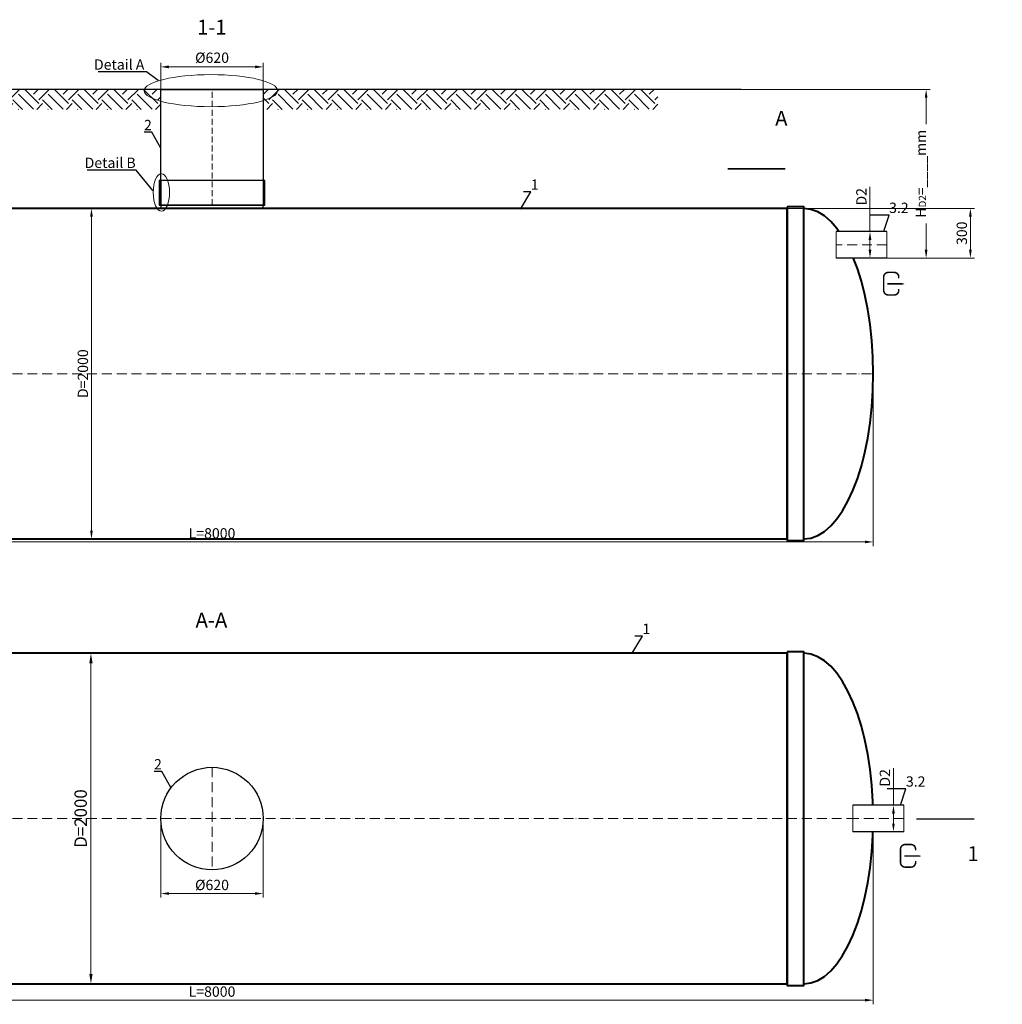
# Model space of a CAD drawing. Units: millimetres. Extents: x 90046 to 181063, y -33014 to 3335.
# Drawn here: x 154682 to 160626, y -33014 to -27055 of the extents above; entities that cross this region are included whole.
import ezdxf
from ezdxf import colors
from ezdxf.entities.mleader import LeaderData, LeaderLine
from ezdxf.math import Vec2, Vec3

# ---------------------------------------------------------------- set-up
doc = ezdxf.new("R2010")
doc.units = ezdxf.units.MM
doc.set_wipeout_variables(frame=1)
doc.linetypes.add('ACAD_ISO10W100', pattern=[18, 12, -3, 0, -3])
doc.layers.add('2-Bottom level  of pipe', color=7, linetype='Continuous')
doc.styles.add('GOST-2.304_Type-B', font='txt')
doc.styles.add('ГОСТ', font='isocpeur.ttf', dxfattribs={"width": 0.95, "oblique": 15})
doc.linetypes.add('зигзаг', pattern='A,0.00254,-5.08,[131,ltypeshp.shx,S=5.08,R=0,X=-5.08,Y=0],-10.16,[131,ltypeshp.shx,S=5.08,R=180,X=5.08,Y=0],-5.08', length=20.32254)
doc.dimstyles.new('ГОСТ', dxfattribs={"dimtxt": 2.5, "dimasz": 2, "dimexe": 1, "dimexo": 0, "dimgap": 0.5, "dimtad": 1, "dimdec": 0, "dimtxsty": 'ГОСТ', "dimcen": -2.5, "dimclrd": 7, "dimclre": 7, "dimclrt": 7, "dimadec": 0, "dimazin": 0, "dimtfac": 1, "dimtdec": 0, "dimtmove": 1, "dimatfit": 3, "dimldrblk": 'DOT', "dimfxl": 1, "dimtfill": 1, "dimlwd": 15, "dimlwe": 15, "dimarcsym": 1})

# ---------------------------------------------------------------- blocks, each defined once
blk = doc.blocks.new('*D262')
at = {"color": 7, "linetype": 'Continuous', "lineweight": 15, "ltscale": 20}
for p, q in [((151845.3, -29097.3), (151845.3, -30240.5)), ((159845.3, -29097.3), (159845.3, -30240.5)), ((151895.3, -30215.5), (159795.3, -30215.5))]:
    blk.add_line(p, q, dxfattribs=at)
at = {"color": 7, "lineweight": 30, "ltscale": 20}
for points in [[(151895.3, -30207.2), (151895.3, -30223.8), (151845.3, -30215.5)], [(159795.3, -30207.2), (159795.3, -30223.8), (159845.3, -30215.5)]]:
    blk.add_solid(points, dxfattribs=at)
at = {"layer": 'Defpoints', "color": 0, "lineweight": 30, "ltscale": 20}
for p in [(151845.3, -29097.3), (159845.3, -29097.3), (159845.3, -30215.5)]:
    blk.add_point(p, dxfattribs=at)
at = {"color": 7, "lineweight": 30, "ltscale": 20, "insert": (155845.3, -30171.7), "char_height": 62.5, "attachment_point": 5, "style": 'ГОСТ', "bg_fill": 3, "box_fill_scale": 1.1, "bg_fill_color": 256, "bg_fill_true_color": 13158600, "bg_fill_transparency": 0}
blk.add_mtext('L=8000', dxfattribs=at)
blk = doc.blocks.new('_Dot')
at = {"color": 0, "linetype": 'ByBlock', "lineweight": -2}
blk.add_line((-0.5, 0), (-1, 0), dxfattribs=at)
at = {"color": 0, "linetype": 'ByBlock', "const_width": 0.5}
blk.add_lwpolyline([(-0.25, 0, 1), (0.25, 0, 1)], format="xyb", close=True, dxfattribs=at)
blk = doc.blocks.new('*D261')
at = {"color": 7, "linetype": 'Continuous', "lineweight": 15, "ltscale": 20}
for p, q in [((151845.3, -31889.8), (151845.3, -33014.1)), ((159845.3, -31889.8), (159845.3, -33014.1)), ((151895.3, -32989.1), (159795.3, -32989.1))]:
    blk.add_line(p, q, dxfattribs=at)
at = {"color": 7, "lineweight": 30, "ltscale": 20}
for points in [[(151895.3, -32980.8), (151895.3, -32997.5), (151845.3, -32989.1)], [(159795.3, -32980.8), (159795.3, -32997.5), (159845.3, -32989.1)]]:
    blk.add_solid(points, dxfattribs=at)
at = {"layer": 'Defpoints', "color": 0, "lineweight": 30, "ltscale": 20}
for p in [(151845.3, -31889.8), (159845.3, -31889.8), (159845.3, -32989.1)]:
    blk.add_point(p, dxfattribs=at)
at = {"color": 7, "lineweight": 30, "ltscale": 20, "insert": (155845.3, -32945.4), "char_height": 62.5, "attachment_point": 5, "style": 'ГОСТ', "bg_fill": 3, "box_fill_scale": 1.1, "bg_fill_color": 256, "bg_fill_true_color": 13158600, "bg_fill_transparency": 0}
blk.add_mtext('L=8000', dxfattribs=at)
blk = doc.blocks.new('*D264')
at = {"color": 7, "linetype": 'Continuous', "lineweight": 15, "ltscale": 20, "transparency": 16777216}
for p, q in [((154117.8, -30889.8), (155143, -30889.8)), ((155113, -30949.8), (155113, -32829.8)), ((154203.7, -32889.8), (155143, -32889.8))]:
    blk.add_line(p, q, dxfattribs=at)
at = {"color": 7, "lineweight": 30, "ltscale": 20, "transparency": 16777216}
for points in [[(155103, -30949.8), (155123, -30949.8), (155113, -30889.8)], [(155103, -32829.8), (155123, -32829.8), (155113, -32889.8)]]:
    blk.add_solid(points, dxfattribs=at)
at = {"layer": 'Defpoints', "color": 0, "lineweight": 30, "ltscale": 20, "transparency": 16777216}
for p in [(154117.8, -30889.8), (154203.7, -32889.8), (155113, -32889.8)]:
    blk.add_point(p, dxfattribs=at)
at = {"color": 7, "lineweight": 30, "ltscale": 20, "transparency": 16777216, "insert": (155060.5, -31889.8), "char_height": 75, "attachment_point": 5, "rotation": 90, "style": 'ГОСТ', "bg_fill": 3, "box_fill_scale": 1.1, "bg_fill_color": 256, "bg_fill_true_color": 13158600, "bg_fill_transparency": 0}
blk.add_mtext('D=2000', dxfattribs=at)
blk = doc.blocks.new('*U212')
at = {"color": 30, "linetype": 'Continuous', "lineweight": 15, "ltscale": 20, "true_color": 0xf26722, "style": 'GOST-2.304_Type-B', "flags": 1}
blk.add_attdef('МАТЕРИАЛ', (325.8, 122.6), '', height=2.5, dxfattribs=at)
at = {"color": 250, "linetype": 'Continuous', "lineweight": 15}
blk.add_wipeout([(0, 80), (306.6, 80), (306.6, -80), (0, -80)], dxfattribs=at)
at = {"lineweight": 30}
for p, q in [((0, 80), (306.6, 80)), ((0, -80), (306.6, -80))]:
    blk.add_line(p, q, dxfattribs=at)
at = {"color": 7, "linetype": 'Continuous', "lineweight": 20}
for p, q in [((0, 80), (0, -80)), ((306.6, 80), (306.6, -80))]:
    blk.add_line(p, q, dxfattribs=at)
at = {"color": 7, "linetype": 'ACAD_ISO10W100', "lineweight": 15, "ltscale": 5}
blk.add_line((0, 0), (306.6, 0), dxfattribs=at)
blk = doc.blocks.new('*D258')
at = {"color": 7, "linetype": 'Continuous', "lineweight": 15, "ltscale": 20}
for p, q in [((159825.5, -28066.9), (159825.5, -28337.3)), ((159847.6, -28337.3), (159800.5, -28337.3)), ((159825.5, -28447.3), (159825.5, -28387.3)), ((159872.6, -28497.3), (159800.5, -28497.3))]:
    blk.add_line(p, q, dxfattribs=at)
at = {"color": 7, "lineweight": 30, "ltscale": 20}
for points in [[(159817.1, -28387.3), (159833.8, -28387.3), (159825.5, -28337.3)], [(159817.1, -28447.3), (159833.8, -28447.3), (159825.5, -28497.3)]]:
    blk.add_solid(points, dxfattribs=at)
at = {"layer": 'Defpoints', "color": 0, "lineweight": 30, "ltscale": 20}
for p in [(159825.5, -28337.3), (159847.6, -28337.3), (159872.6, -28497.3)]:
    blk.add_point(p, dxfattribs=at)
at = {"color": 7, "lineweight": 30, "ltscale": 20, "insert": (159781.7, -28126.4), "char_height": 62.5, "attachment_point": 5, "rotation": 90, "style": 'ГОСТ', "bg_fill": 3, "box_fill_scale": 1.1, "bg_fill_color": 256, "bg_fill_true_color": 13158600, "bg_fill_transparency": 0}
blk.add_mtext('D2', dxfattribs=at)
blk = doc.blocks.new('Выход')
at = {"color": 250, "linetype": 'Continuous', "lineweight": 15, "ltscale": 20, "const_width": 10}
blk.add_lwpolyline([(100, -34.9), (100, -45, -0.414214), (70, -75), (30, -75, -0.414214), (0, -45), (0, 45, -0.414214), (30, 75), (70, 75, -0.414214), (100, 45), (100, 36.6)], format="xyb", dxfattribs=at)
at = {"color": 250, "linetype": 'Continuous', "lineweight": 15, "ltscale": 20}
blk.add_lwpolyline([(25.1, -1.5, 10, 10, 0), (82.7, -1.5, 35, 2, 0), (136.2, -1.5, 2, 2, 0)], format="xyseb", dxfattribs=at)
blk = doc.blocks.new('*D257')
at = {"color": 7, "linetype": 'Continuous', "lineweight": 15}
for p, q in [((159967.4, -31584.1), (159967.4, -31809.8)), ((159949.4, -31809.8), (159992.4, -31809.8)), ((159967.4, -31919.8), (159967.4, -31859.8)), ((159974.4, -31969.8), (159942.4, -31969.8))]:
    blk.add_line(p, q, dxfattribs=at)
at = {"color": 7, "linetype": 'Continuous', "lineweight": 30}
for points in [[(159959.1, -31859.8), (159975.7, -31859.8), (159967.4, -31809.8)], [(159959.1, -31919.8), (159975.7, -31919.8), (159967.4, -31969.8)]]:
    blk.add_solid(points, dxfattribs=at)
at = {"layer": 'Defpoints', "color": 0, "linetype": 'Continuous', "lineweight": 30}
for p in [(159949.4, -31809.8), (159967.4, -31809.8), (159974.4, -31969.8)]:
    blk.add_point(p, dxfattribs=at)
at = {"color": 7, "linetype": 'Continuous', "lineweight": 15, "insert": (159923.6, -31643.6), "char_height": 62.5, "attachment_point": 5, "rotation": 90, "style": 'ГОСТ', "bg_fill": 3, "box_fill_scale": 1.1, "bg_fill_color": 256, "bg_fill_true_color": 13158600, "bg_fill_transparency": 0}
blk.add_mtext('D2', dxfattribs=at)
blk = doc.blocks.new('*D255')
at = {"color": 7, "linetype": 'Continuous', "lineweight": 15, "ltscale": 20, "transparency": 16777216}
for p, q in [((155535.3, -27641), (155535.3, -27315.3)), ((156105.3, -27340.3), (155585.3, -27340.3)), ((156155.3, -27641), (156155.3, -27315.3))]:
    blk.add_line(p, q, dxfattribs=at)
at = {"color": 7, "lineweight": 30, "ltscale": 20, "transparency": 16777216}
for points in [[(155585.3, -27331.9), (155585.3, -27348.6), (155535.3, -27340.3)], [(156105.3, -27331.9), (156105.3, -27348.6), (156155.3, -27340.3)]]:
    blk.add_solid(points, dxfattribs=at)
at = {"layer": 'Defpoints', "color": 0, "lineweight": 30, "ltscale": 20, "transparency": 16777216}
for p in [(155535.3, -27340.3), (155535.3, -27641), (156155.3, -27641)]:
    blk.add_point(p, dxfattribs=at)
at = {"color": 7, "lineweight": 30, "ltscale": 20, "transparency": 16777216, "insert": (155845.6, -27292.8), "char_height": 62.5, "attachment_point": 5, "style": 'ГОСТ', "bg_fill": 3, "box_fill_scale": 1.1, "bg_fill_color": 256, "bg_fill_true_color": 13158600, "bg_fill_transparency": 0}
blk.add_mtext('%%C620', dxfattribs=at)
blk = doc.blocks.new('*U283')
at = {"color": 7, "linetype": 'ACAD_ISO10W100', "lineweight": 15, "ltscale": 5}
blk.add_line((0, 0), (8000, 0), dxfattribs=at)
at = {"color": 250, "lineweight": 40, "ltscale": 20}
for points in [[(520, 1010), (520, -1010), (420, -1010), (420, 1010)], [(520, 1000), (520, -1000), (7480, -1000), (7480, 1000)], [(7480, 1010), (7480, -1010), (7580, -1010), (7580, 1010)]]:
    blk.add_lwpolyline(points, close=True, dxfattribs=at)
at = {"color": 250, "lineweight": 40, "ltscale": 20, "extrusion": (0, 0, -1)}
blk.add_ellipse((420, 0), major_axis=(0, 1000), ratio=0.42, start_param=3.141593, end_param=6.283185, dxfattribs=at)
at = {"color": 250, "lineweight": 40, "ltscale": 20}
blk.add_ellipse((7580, 0), major_axis=(0, 1000), ratio=0.42, start_param=3.141593, end_param=6.283185, dxfattribs=at)
blk = doc.blocks.new('*D250')
at = {"color": 7, "linetype": 'Continuous', "lineweight": 15, "ltscale": 20}
for p, q in [((154875.2, -28197.3), (155141.1, -28197.3)), ((155116.1, -28247.3), (155116.1, -30147.3)), ((154698.9, -30197.3), (155141.1, -30197.3))]:
    blk.add_line(p, q, dxfattribs=at)
at = {"color": 7, "lineweight": 30, "ltscale": 20}
for points in [[(155107.8, -28247.3), (155124.4, -28247.3), (155116.1, -28197.3)], [(155107.8, -30147.3), (155124.4, -30147.3), (155116.1, -30197.3)]]:
    blk.add_solid(points, dxfattribs=at)
at = {"layer": 'Defpoints', "color": 0, "lineweight": 30, "ltscale": 20}
for p in [(154875.2, -28197.3), (154698.9, -30197.3), (155116.1, -30197.3)]:
    blk.add_point(p, dxfattribs=at)
at = {"color": 7, "lineweight": 30, "ltscale": 20, "insert": (155072.3, -29197.3), "char_height": 62.5, "attachment_point": 5, "rotation": 90, "style": 'ГОСТ', "bg_fill": 3, "box_fill_scale": 1.1, "bg_fill_color": 256, "bg_fill_true_color": 13158600, "bg_fill_transparency": 0}
blk.add_mtext('D=2000', dxfattribs=at)
blk = doc.blocks.new('*D253')
at = {"color": 7, "linetype": 'Continuous', "lineweight": 15, "ltscale": 20}
for p, q in [((158573.6, -27477.3), (160190.1, -27477.3)), ((160165.1, -28447.3), (160165.1, -27527.3)), ((159857.2, -28497.3), (160190.1, -28497.3))]:
    blk.add_line(p, q, dxfattribs=at)
at = {"color": 7, "lineweight": 30, "ltscale": 20}
for points in [[(160156.8, -27527.3), (160173.4, -27527.3), (160165.1, -27477.3)], [(160156.8, -28447.3), (160173.4, -28447.3), (160165.1, -28497.3)]]:
    blk.add_solid(points, dxfattribs=at)
at = {"layer": 'Defpoints', "color": 0, "lineweight": 30, "ltscale": 20}
for p in [(158573.6, -27477.3), (160165.1, -27477.3), (159857.2, -28497.3)]:
    blk.add_point(p, dxfattribs=at)
at = {"color": 7, "lineweight": 30, "ltscale": 20, "insert": (160112, -27987.3), "char_height": 62.5, "attachment_point": 5, "rotation": 90, "style": 'ГОСТ', "bg_fill": 3, "box_fill_scale": 1.1, "bg_fill_color": 256, "bg_fill_true_color": 13158600, "bg_fill_transparency": 0}
blk.add_mtext('H{\\H0.7x;\\S^ D2;}=____mm', dxfattribs=at)
blk = doc.blocks.new('*U252')
at = {"color": 250, "linetype": 'ACAD_ISO10W100', "lineweight": 15, "ltscale": 3}
blk.add_line((0, 20), (0, 720), dxfattribs=at)
at = {"color": 215, "linetype": 'зигзаг', "lineweight": 30, "true_color": 0xa953a0}
for p, q in [((-310, 170), (-310, 20.3)), ((310, 170), (310, 20.3))]:
    blk.add_line(p, q, dxfattribs=at)
at = {"color": 250, "lineweight": 30, "ltscale": 20}
blk.add_lwpolyline([(-310, 720), (310, 720), (310, 20), (-310, 20)], close=True, dxfattribs=at)
at = {"layer": '2-Bottom level  of pipe', "color": 7, "lineweight": 30, "ltscale": 50}
for points in [[(-320, 20), (320, 20), (320, 170), (-320, 170)], [(-310, 0), (310, 0), (310, 20), (-310, 20)]]:
    blk.add_lwpolyline(points, close=True, dxfattribs=at)
blk = doc.blocks.new('*U251')
at = {"color": 7, "linetype": 'ACAD_ISO10W100', "lineweight": 13, "ltscale": 5}
for p, q in [((0, 310), (0, -310)), ((-310, 0), (310, 0))]:
    blk.add_line(p, q, dxfattribs=at)
at = {"layer": '2-Bottom level  of pipe', "color": 7, "lineweight": 30, "ltscale": 50}
blk.add_circle((0, 0), 310, dxfattribs=at)
blk.add_circle((0, 0), 310, dxfattribs=at)
blk = doc.blocks.new('*D263')
at = {"color": 7, "linetype": 'Continuous', "lineweight": 15, "ltscale": 20}
for p, q in [((155535.3, -31889.8), (155535.3, -32368.6)), ((156155.3, -31889.8), (156155.3, -32368.6)), ((155585.3, -32343.6), (156105.3, -32343.6))]:
    blk.add_line(p, q, dxfattribs=at)
at = {"color": 7, "lineweight": 30, "ltscale": 20}
for points in [[(155585.3, -32335.3), (155585.3, -32351.9), (155535.3, -32343.6)], [(156105.3, -32335.3), (156105.3, -32351.9), (156155.3, -32343.6)]]:
    blk.add_solid(points, dxfattribs=at)
at = {"layer": 'Defpoints', "color": 0, "lineweight": 30, "ltscale": 20}
for p in [(155535.3, -31889.8), (156155.3, -31889.8), (156155.3, -32343.6)]:
    blk.add_point(p, dxfattribs=at)
at = {"color": 7, "lineweight": 30, "ltscale": 20, "insert": (155845.3, -32299.9), "char_height": 62.5, "attachment_point": 5, "style": 'ГОСТ', "bg_fill": 3, "box_fill_scale": 1.1, "bg_fill_color": 256, "bg_fill_true_color": 13158600, "bg_fill_transparency": 0}
blk.add_mtext('%%C620', dxfattribs=at)
blk = doc.blocks.new('*D334')
at = {"color": 7, "linetype": 'Continuous', "lineweight": 15, "ltscale": 20}
for p, q in [((159325.3, -28197.3), (160457.8, -28197.3)), ((160432.8, -28447.3), (160432.8, -28247.3)), ((160124.9, -28497.3), (160457.8, -28497.3))]:
    blk.add_line(p, q, dxfattribs=at)
at = {"color": 7, "lineweight": 30, "ltscale": 20}
for points in [[(160424.4, -28247.3), (160441.1, -28247.3), (160432.8, -28197.3)], [(160424.4, -28447.3), (160441.1, -28447.3), (160432.8, -28497.3)]]:
    blk.add_solid(points, dxfattribs=at)
at = {"layer": 'Defpoints', "color": 0, "lineweight": 30, "ltscale": 20}
for p in [(159325.3, -28197.3), (160432.8, -28197.3), (160124.9, -28497.3)]:
    blk.add_point(p, dxfattribs=at)
at = {"color": 7, "lineweight": 30, "ltscale": 20, "insert": (160389, -28347.3), "char_height": 62.5, "attachment_point": 5, "rotation": 90, "style": 'ГОСТ', "bg_fill": 3, "box_fill_scale": 1.1, "bg_fill_color": 256, "bg_fill_true_color": 13158600, "bg_fill_transparency": 0}
blk.add_mtext('300', dxfattribs=at)

msp = doc.modelspace()

# ---------------------------------------------------------------- linework, layer by layer
at = {"color": 26, "linetype": 'Continuous', "lineweight": 15, "ltscale": 20}
msp.add_ellipse((155539.1, -28100.3), major_axis=(0, -113.1), ratio=0.435378, start_param=-1.570796, end_param=4.712389, dxfattribs=at)
at = {"layer": '2-Bottom level  of pipe', "color": 7, "lineweight": 30, "ltscale": 50}
for points in [[(159205.2, -27607.5, 0, 0, 0), (159205.2, -27807.5, 50, 1, 0), (159205.2, -27957.5, 1, 1, 0)], [(160347.3, -32242.5, 0, 0, 0), (160347.3, -32042.5, 50, 1, 0), (160347.3, -31892.5, 1, 1, 0)]]:
    msp.add_lwpolyline(points, format="xyseb", dxfattribs=at)
at = {"layer": '2-Bottom level  of pipe', "color": 7, "lineweight": 30, "ltscale": 50, "const_width": 10}
for points in [[(159313.6, -27957.5), (158963.6, -27957.5)], [(160455.8, -31892.5), (160105.8, -31892.5)]]:
    msp.add_lwpolyline(points, dxfattribs=at)

# ---------------------------------------------------------------- block references
at = {"color": 250, "lineweight": 30, "ltscale": 20}
for p in [(151845.3, -29197.3), (151845.3, -31889.8)]:
    msp.add_blockref('*U283', p, dxfattribs=at)
at = {"color": 250, "linetype": 'Continuous', "lineweight": 15, "ltscale": 20, "xscale": 0.9099999999999999, "yscale": 0.9099999999999999, "zscale": 0.9099999999999999}
for p in [(159908.4, -28652.5), (160010.3, -32115.4)]:
    msp.add_blockref('Выход', p, dxfattribs=at)

# ---------------------------------------------------------------- texts
at = {"char_height": 90, "width": 293.837, "attachment_point": 2, "style": 'ГОСТ'}
for s, insert in [('1-1', (155844.4, -27054.6)), ('А', (159289.4, -27606.4)), ('А-А', (155841.7, -30643.5)), ('1', (160448.7, -32057.5))]:
    msp.add_mtext(s, dxfattribs=dict(at, insert=insert))

# ---------------------------------------------------------------- dimensions: what is measured, and where the dimension line sits
at = {"color": 250, "lineweight": 30, "ltscale": 20}
dim = msp.add_linear_dim(base=(155535.3, -27340.3), p1=(156155.3, -27641), p2=(155535.3, -27641), angle=180, text='%%C620', dimstyle='ГОСТ', dxfattribs=at)
dim.commit()
dim.dimension.update_dxf_attribs({"geometry": '*D255', "text_midpoint": (155845.6, -27336.5), "dimtype": 160})

# ---------------------------------------------------------------- leaders
at = {"color": 250, "linetype": 'Continuous', "lineweight": 15}
ml = msp.add_multileader_mtext('Standard', dxfattribs=at)
ml.set_content('1', color=7, style='ГОСТ')
ml.set_leader_properties()
ml.set_arrow_properties(name='DOT')
ml.build(insert=Vec2(0, 0))
ml.multileader.update_dxf_attribs({"text_left_attachment_type": 6, "text_right_attachment_type": 6, "dogleg_length": 0, "arrow_head_size": 2, "scale": 25})
ctx = ml.context
ctx.base_point, ctx.scale, ctx.char_height, ctx.arrow_head_size, ctx.landing_gap_size, ctx.plane_origin = Vec3(157774.1, -28096.5), 25, 62.5, 2, 0, Vec3(157711.2, -28299.7)
ctx.left_attachment, ctx.right_attachment = 6, 6
notes = []
notes.append((ctx, [(1, (1, 1, 0), (157774.1, -28096.5), (1, 0), 0, [(0, [(157711.2, -28202.4)], 0, [])])]))
ctx.mtext.insert, ctx.mtext.flow_direction = Vec3(157774.1, -28021.5), 5
ml = msp.add_multileader_mtext('Standard', dxfattribs=at)
ml.set_content('1', color=7, style='ГОСТ')
ml.set_leader_properties()
ml.set_arrow_properties(name='DOT')
ml.build(insert=Vec2(0, 0))
ml.multileader.update_dxf_attribs({"text_left_attachment_type": 6, "text_right_attachment_type": 6, "dogleg_length": 0, "arrow_head_size": 2, "scale": 25})
ctx = ml.context
ctx.base_point, ctx.scale, ctx.char_height, ctx.arrow_head_size, ctx.landing_gap_size, ctx.plane_origin = Vec3(158449.1, -30785.2), 25, 62.5, 2, 0, Vec3(158386.2, -30988.4)
ctx.left_attachment, ctx.right_attachment = 6, 6
notes.append((ctx, [(1, (1, 1, 0), (158449.1, -30785.2), (1, 0), 0, [(0, [(158386.2, -30891)], 0, [])])]))
ctx.mtext.insert, ctx.mtext.flow_direction = Vec3(158449.1, -30710.2), 5
ml = msp.add_multileader_mtext('Standard', dxfattribs=at)
ml.set_content('2', color=7, style='ГОСТ')
ml.set_leader_properties()
ml.set_arrow_properties(name='DOT')
ml.build(insert=Vec2(0, 0))
ml.multileader.update_dxf_attribs({"text_left_attachment_type": 6, "text_right_attachment_type": 6, "dogleg_length": 0, "arrow_head_size": 2, "scale": 25})
ctx = ml.context
ctx.base_point, ctx.scale, ctx.char_height, ctx.arrow_head_size, ctx.landing_gap_size, ctx.plane_origin = Vec3(155495.2, -31605.1), 25, 62.5, 2, 0, Vec3(155544.9, -31805.4)
ctx.left_attachment, ctx.right_attachment, ctx.text_align_type = 6, 6, 2
notes.append((ctx, [(0, (1, 1, 0), (155541.7, -31605.1), (-1, 0), 0, [(0, [(155597.5, -31703.5)], 0, [])])]))
ctx.mtext.insert, ctx.mtext.alignment, ctx.mtext.flow_direction = Vec3(155541.7, -31530.1), 3, 5
for ctx, leaders in notes:
    for number, flags, end, landing, length, lines in leaders:
        leader = LeaderData()
        leader.index, (leader.has_last_leader_line, leader.has_dogleg_vector, leader.attachment_direction) = number, flags
        leader.last_leader_point, leader.dogleg_vector, leader.dogleg_length = Vec3(end), Vec3(landing), length
        for number, points, colour, breaks in lines:
            line = LeaderLine()
            line.index, line.vertices, line.color, line.breaks = number, Vec3.list(points), colors.encode_raw_color(colour), breaks
            leader.lines.append(line)
        ctx.leaders.append(leader)

# ---------------------------------------------------------------- next in the draw order: hatches: boundary and pattern name
at = {"lineweight": 15, "ltscale": 20, "true_color": 0x136734}
h = msp.add_hatch(dxfattribs=at)
h.set_pattern_fill('EARTH', color=116, scale=20, angle=45)
h.set_pattern_definition([(45, (48651.47, 16642.72), (0, 179.60512), [127, -127]), (45, (48617.8, 16676.4), (0, 179.60512), [127, -127]), (45, (48584.12, 16710.07), (0, 179.60512), [127, -127]), (135, (48584.12, 16732.52), (-179.60512, 0), [127, -127]), (135, (48617.8, 16766.2), (-179.60512, 0), [127, -127]), (135, (48651.47, 16799.88), (-179.60512, 0), [127, -127])])
h.paths.add_polyline_path([(153062.7, -27477.3), (153062.7, -27597.7), (155535.9, -27597.7), (155535.9, -27477.3)])
h = msp.add_hatch(dxfattribs=at)
h.set_pattern_fill('EARTH', color=116, scale=20, angle=45)
h.set_pattern_definition([(45, (49683.21, 16642.72), (0, 179.60512), [127, -127]), (45, (49649.54, 16676.4), (0, 179.60512), [127, -127]), (45, (49615.86, 16710.07), (0, 179.60512), [127, -127]), (135, (49615.86, 16732.52), (-179.60512, 0), [127, -127]), (135, (49649.54, 16766.2), (-179.60512, 0), [127, -127]), (135, (49683.21, 16799.88), (-179.60512, 0), [127, -127])])
h.paths.add_polyline_path([(156156.2, -27477.3), (156156.2, -27597.7), (158542.8, -27597.7), (158542.8, -27477.3)])

# ---------------------------------------------------------------- next in the draw order: linework, layer by layer
at = {"color": 250, "lineweight": 30, "ltscale": 20}
msp.add_line((158542.8, -27477.3), (153062.7, -27477.3), dxfattribs=at)
at = {"color": 7, "linetype": 'Continuous', "lineweight": 20}
msp.add_line((155545.9, -27477.3), (156146.2, -27477.3), dxfattribs=at)
at = {"color": 26, "linetype": 'Continuous', "lineweight": 15, "ltscale": 20}
msp.add_ellipse((155839, -27484.3), major_axis=(-403.5, 0), ratio=0.240452, dxfattribs=at)

# ---------------------------------------------------------------- next in the draw order: block references
at = {"color": 250, "lineweight": 30, "ltscale": 20}
msp.add_blockref('*U252', (155845.3, -28197.3), dxfattribs=at)
at = {"color": 250, "lineweight": 30, "ltscale": 20, "xscale": -1}
msp.add_blockref('*U212', (159927.5, -28417.3), dxfattribs=at)

# ---------------------------------------------------------------- next in the draw order: dimensions: what is measured, and where the dimension line sits
at = {"color": 250, "lineweight": 30, "ltscale": 20}
for base, p1, p2, picture, middle in [((159845.3, -30215.5), (151845.3, -29097.3), (159845.3, -29097.3), '*D262', (155845.3, -30171.7)), ((159845.3, -32989.1), (151845.3, -31889.8), (159845.3, -31889.8), '*D261', (155845.3, -32945.4))]:
    dim = msp.add_linear_dim(base=base, p1=p1, p2=p2, text='L=<>', dimstyle='ГОСТ', dxfattribs=at)
    dim.commit()
    dim.dimension.update_dxf_attribs({"geometry": picture, "text_midpoint": middle})

# ---------------------------------------------------------------- next in the draw order: leaders
at = {"color": 250, "linetype": 'Continuous', "lineweight": 15}
ml = msp.add_multileader_mtext('Standard', dxfattribs=at)
ml.set_content('Detail{\\C26; \\C256;\\c0;А}', color=7, style='ГОСТ')
ml.set_leader_properties()
ml.set_arrow_properties(name='DOT')
ml.build(insert=Vec2(0, 0))
ml.multileader.update_dxf_attribs({"text_left_attachment_type": 6, "text_right_attachment_type": 6, "dogleg_length": 0, "arrow_head_size": 2, "scale": 25})
ctx = ml.context
ctx.base_point, ctx.scale, ctx.char_height, ctx.arrow_head_size, ctx.landing_gap_size, ctx.plane_origin = Vec3(155131.5, -27369.9), 25, 62.5, 2, 0, Vec3(156250.6, -26872.4)
ctx.left_attachment, ctx.right_attachment = 6, 6
notes = []
notes.append((ctx, [(1, (1, 1, 0), (155450, -27369.9), (-1, 0), 0, [(0, [(155521.4, -27424.5)], 0, [])])]))
ctx.mtext.insert, ctx.mtext.width, ctx.mtext.flow_direction = Vec3(155131.5, -27294.9), 1037.257, 5
ml = msp.add_multileader_mtext('Standard', dxfattribs=at)
ml.set_content('2', color=7, style='ГОСТ')
ml.set_leader_properties()
ml.set_arrow_properties(name='DOT')
ml.build(insert=Vec2(0, 0))
ml.multileader.update_dxf_attribs({"text_left_attachment_type": 6, "text_right_attachment_type": 6, "dogleg_length": 0, "arrow_head_size": 2, "scale": 25})
ctx = ml.context
ctx.base_point, ctx.scale, ctx.char_height, ctx.arrow_head_size, ctx.landing_gap_size, ctx.plane_origin = Vec3(155434.9, -27736.2), 25, 62.5, 2, 0, Vec3(155484.6, -27936.5)
ctx.left_attachment, ctx.right_attachment, ctx.text_align_type = 6, 6, 2
notes.append((ctx, [(0, (1, 1, 0), (155481.3, -27736.2), (-1, 0), 0, [(0, [(155535.9, -27833.4)], 0, [])])]))
ctx.mtext.insert, ctx.mtext.alignment, ctx.mtext.flow_direction = Vec3(155481.3, -27661.2), 3, 5
for ctx, leaders in notes:
    for number, flags, end, landing, length, lines in leaders:
        leader = LeaderData()
        leader.index, (leader.has_last_leader_line, leader.has_dogleg_vector, leader.attachment_direction) = number, flags
        leader.last_leader_point, leader.dogleg_vector, leader.dogleg_length = Vec3(end), Vec3(landing), length
        for number, points, colour, breaks in lines:
            line = LeaderLine()
            line.index, line.vertices, line.color, line.breaks = number, Vec3.list(points), colors.encode_raw_color(colour), breaks
            leader.lines.append(line)
        ctx.leaders.append(leader)

# ---------------------------------------------------------------- next in the draw order: block references
at = {"color": 250, "lineweight": 30, "ltscale": 20}
msp.add_blockref('*U251', (155845.3, -31889.8), dxfattribs=at)
at = {"color": 250, "lineweight": 30, "ltscale": 20, "xscale": -1}
msp.add_blockref('*U212', (160029.3, -31889.8), dxfattribs=at)

# ---------------------------------------------------------------- next in the draw order: dimensions: what is measured, and where the dimension line sits
at = {"color": 250, "lineweight": 30, "ltscale": 20}
for base, p1, p2, picture, middle in [((155116.1, -30197.3), (154875.2, -28197.3), (154698.9, -30197.3), '*D250', (155072.3, -29197.3)), ((155113, -32889.8), (154117.8, -30889.8), (154203.7, -32889.8), '*D264', (155060.5, -31889.8))]:
    dim = msp.add_linear_dim(base=base, p1=p1, p2=p2, angle=90, text='D=<>', dimstyle='ГОСТ', dxfattribs=at)
    dim.commit()
    dim.dimension.update_dxf_attribs({"geometry": picture, "text_midpoint": middle})

# ---------------------------------------------------------------- next in the draw order: leaders
at = {"color": 250, "linetype": 'Continuous', "lineweight": 15}
ml = msp.add_multileader_mtext('Standard', dxfattribs=at)
ml.set_content('3.2', color=7, style='ГОСТ')
ml.set_leader_properties()
ml.set_arrow_properties(name='DOT')
ml.build(insert=Vec2(0, 0))
ml.multileader.update_dxf_attribs({"text_left_attachment_type": 6, "text_right_attachment_type": 6, "dogleg_length": 0, "arrow_head_size": 2, "scale": 25})
ctx = ml.context
ctx.base_point, ctx.scale, ctx.char_height, ctx.arrow_head_size, ctx.landing_gap_size, ctx.plane_origin = Vec3(159940.9, -28237), 25, 62.5, 2, 0, Vec3(159923.5, -28454.1)
ctx.left_attachment, ctx.right_attachment = 6, 6
notes = []
notes.append((ctx, [(1, (1, 1, 0), (159940.9, -28237), (1, 0), 0, [(0, [(159908.5, -28337.3)], 0, [])])]))
ctx.mtext.insert, ctx.mtext.flow_direction = Vec3(159940.9, -28162), 5
for ctx, leaders in notes:
    for number, flags, end, landing, length, lines in leaders:
        leader = LeaderData()
        leader.index, (leader.has_last_leader_line, leader.has_dogleg_vector, leader.attachment_direction) = number, flags
        leader.last_leader_point, leader.dogleg_vector, leader.dogleg_length = Vec3(end), Vec3(landing), length
        for number, points, colour, breaks in lines:
            line = LeaderLine()
            line.index, line.vertices, line.color, line.breaks = number, Vec3.list(points), colors.encode_raw_color(colour), breaks
            leader.lines.append(line)
        ctx.leaders.append(leader)

# ---------------------------------------------------------------- next in the draw order: dimensions: what is measured, and where the dimension line sits
at = {"color": 250, "lineweight": 30, "ltscale": 20}
dim = msp.add_linear_dim(base=(159825.5, -28337.3), p1=(159872.6, -28497.3), p2=(159847.6, -28337.3), angle=90, text='D2', dimstyle='ГОСТ', dxfattribs=at)
dim.commit()
dim.dimension.update_dxf_attribs({"geometry": '*D258', "text_midpoint": (159825.5, -28126.4), "dimtype": 160})
dim = msp.add_linear_dim(base=(156155.3, -32343.6), p1=(155535.3, -31889.8), p2=(156155.3, -31889.8), text='%%C<>', dimstyle='ГОСТ', dxfattribs=at)
dim.commit()
dim.dimension.update_dxf_attribs({"geometry": '*D263', "text_midpoint": (155845.3, -32299.9)})

# ---------------------------------------------------------------- next in the draw order: leaders
at = {"color": 250, "linetype": 'Continuous', "lineweight": 15}
ml = msp.add_multileader_mtext('Standard', dxfattribs=at)
ml.set_content('3.2', color=7, style='ГОСТ')
ml.set_leader_properties()
ml.set_arrow_properties(name='DOT')
ml.build(insert=Vec2(0, 0))
ml.multileader.update_dxf_attribs({"text_left_attachment_type": 6, "text_right_attachment_type": 6, "dogleg_length": 0, "arrow_head_size": 2, "scale": 25})
ctx = ml.context
ctx.base_point, ctx.scale, ctx.char_height, ctx.arrow_head_size, ctx.landing_gap_size, ctx.plane_origin = Vec3(160042.8, -31709.4), 25, 62.5, 2, 0, Vec3(160025.4, -31926.6)
ctx.left_attachment, ctx.right_attachment = 6, 6
notes = []
notes.append((ctx, [(1, (1, 1, 0), (160042.8, -31709.4), (1, 0), 0, [(0, [(160010.4, -31809.8)], 0, [])])]))
ctx.mtext.insert, ctx.mtext.flow_direction = Vec3(160042.8, -31634.4), 5
for ctx, leaders in notes:
    for number, flags, end, landing, length, lines in leaders:
        leader = LeaderData()
        leader.index, (leader.has_last_leader_line, leader.has_dogleg_vector, leader.attachment_direction) = number, flags
        leader.last_leader_point, leader.dogleg_vector, leader.dogleg_length = Vec3(end), Vec3(landing), length
        for number, points, colour, breaks in lines:
            line = LeaderLine()
            line.index, line.vertices, line.color, line.breaks = number, Vec3.list(points), colors.encode_raw_color(colour), breaks
            leader.lines.append(line)
        ctx.leaders.append(leader)

# ---------------------------------------------------------------- next in the draw order: dimensions: what is measured, and where the dimension line sits
dim = msp.add_linear_dim(base=(159967.4, -31809.8), p1=(159974.4, -31969.8), p2=(159949.4, -31809.8), angle=90, text='D2', dimstyle='ГОСТ', dxfattribs=at)
dim.commit()
dim.dimension.update_dxf_attribs({"geometry": '*D257', "text_midpoint": (159970.9, -31643.6), "dimtype": 160})

# ---------------------------------------------------------------- next in the draw order: leaders
ml = msp.add_multileader_mtext('Standard', dxfattribs=at)
ml.set_content('Detail{\\C250; }B', color=7, style='ГОСТ')
ml.set_leader_properties()
ml.set_arrow_properties(name='DOT')
ml.build(insert=Vec2(0, 0))
ml.multileader.update_dxf_attribs({"text_left_attachment_type": 6, "text_right_attachment_type": 6, "dogleg_length": 0, "arrow_head_size": 2, "scale": 25})
ctx = ml.context
ctx.base_point, ctx.scale, ctx.char_height, ctx.arrow_head_size, ctx.landing_gap_size, ctx.plane_origin = Vec3(155074.9, -27964.6), 25, 62.5, 2, 0, Vec3(156713.6, -27886.9)
ctx.left_attachment, ctx.right_attachment = 6, 6
notes = []
notes.append((ctx, [(1, (1, 1, 0), (155387.4, -27964.6), (-1, 0), 0, [(0, [(155489.4, -28089.1)], 0, [])])]))
ctx.mtext.insert, ctx.mtext.width, ctx.mtext.defined_height, ctx.mtext.flow_direction = Vec3(155074.9, -27889.6), 442.165, 123.4, 5
for ctx, leaders in notes:
    for number, flags, end, landing, length, lines in leaders:
        leader = LeaderData()
        leader.index, (leader.has_last_leader_line, leader.has_dogleg_vector, leader.attachment_direction) = number, flags
        leader.last_leader_point, leader.dogleg_vector, leader.dogleg_length = Vec3(end), Vec3(landing), length
        for number, points, colour, breaks in lines:
            line = LeaderLine()
            line.index, line.vertices, line.color, line.breaks = number, Vec3.list(points), colors.encode_raw_color(colour), breaks
            leader.lines.append(line)
        ctx.leaders.append(leader)

# ---------------------------------------------------------------- next in the draw order: dimensions: what is measured, and where the dimension line sits
at = {"color": 250, "lineweight": 30, "ltscale": 20}
dim = msp.add_linear_dim(base=(160165.1, -27477.3), p1=(159857.2, -28497.3), p2=(158573.6, -27477.3), angle=90, text='H{\\H0.7x;\\S^ D2;}=____mm', dimstyle='ГОСТ', dxfattribs=at)
dim.commit()
dim.dimension.update_dxf_attribs({"geometry": '*D253', "text_midpoint": (160112, -27987.3)})

# ---------------------------------------------------------------- next in the draw order: linework, layer by layer
msp.add_line((159045.9, -27477.3), (156562.7, -27477.3), dxfattribs=at)
at = {"color": 7, "linetype": 'Continuous', "lineweight": 20}
msp.add_line((159045.9, -27477.3), (159646.2, -27477.3), dxfattribs=at)

# ---------------------------------------------------------------- next in the draw order: dimensions: what is measured, and where the dimension line sits
at = {"color": 250, "lineweight": 30, "ltscale": 20}
dim = msp.add_linear_dim(base=(160432.8, -28197.3), p1=(160124.9, -28497.3), p2=(159325.3, -28197.3), angle=90, dimstyle='ГОСТ', dxfattribs=at)
dim.commit()
dim.dimension.update_dxf_attribs({"geometry": '*D334', "text_midpoint": (160389, -28347.3)})

doc.saveas('drawing.dxf')
